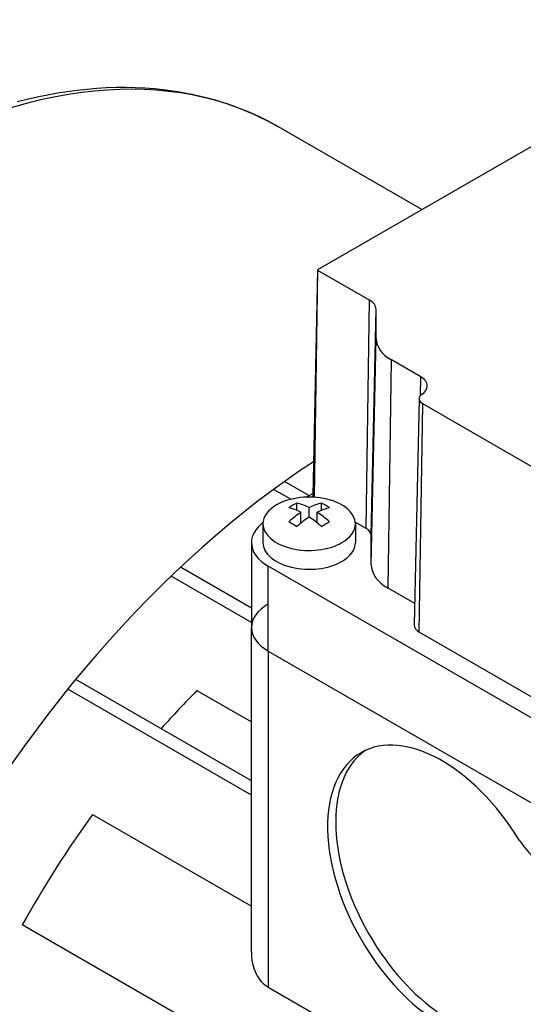
# Model space of a CAD drawing. Extents: x -2260 to 769, y -686 to 1498.
# Drawn here: x -25 to 19, y 553 to 638 of the extents above; entities that cross this region are included whole.
import ezdxf

# ---------------------------------------------------------------- set-up
doc = ezdxf.new("R2010")
doc.units = 0
doc.header["$MEASUREMENT"] = 0
doc.layers.add('View', color=7, linetype='Continuous')

msp = doc.modelspace()

# ---------------------------------------------------------------- linework, layer by layer
at = {"layer": 'View'}
for p, q in [((0.838, 616.38), (38.315, 638.017)), ((9.831, 621.571), (-2.585, 628.739)), ((0.815, 616.347), (0.396, 596.754)), ((0.542, 596.955), (0.837, 616.314)), ((0.544, 596.659), (0.838, 616.313)), ((5.311, 613.731), (0.838, 616.313)), ((5.014, 593.964), (5.311, 613.731)), ((5.454, 593.352), (5.873, 612.948)), ((5.873, 610.42), (5.873, 612.948)), ((5.454, 590.824), (5.873, 610.42)), ((6.919, 588.783), (7.215, 608.55)), ((9.743, 607.09), (7.215, 608.55)), ((9.719, 605.477), (9.743, 607.09)), ((9.596, 605.196), (9.177, 585.603)), ((9.616, 584.98), (9.913, 604.747)), ((36.44, 589.431), (9.913, 604.747)), ((0.056, 596.802), (-2.055, 598.021)), ((-1.514, 596.484), (-2.997, 597.34)), ((-0.173, 596.67), (0.401, 597.001)), ((-0.983, 595.521), (-0.983, 596.157)), ((1.138, 595.521), (1.138, 596.157)), ((-0.63, 594.426), (-0.63, 595.361)), ((0.078, 594.953), (0.078, 595.769)), ((0.785, 594.426), (0.785, 595.361)), ((-3.922, 594.365), (-3.922, 592.732)), ((5.014, 593.964), (4.07, 594.51)), ((4.078, 594.365), (4.078, 592.732)), ((-4.922, 592.732), (-4.923, 585.384)), ((5.454, 590.824), (5.454, 593.352)), ((-4.923, 587.054), (-11.069, 590.602)), ((46.04, 562.114), (-3.458, 590.691)), ((-3.458, 583.342), (-3.458, 590.691)), ((-4.923, 585.829), (-11.871, 589.841)), ((9.217, 587.456), (6.919, 588.783)), ((-4.923, 557.269), (-4.923, 585.384)), ((36.144, 569.664), (9.616, 584.98)), ((-3.458, 583.342), (46.04, 554.765)), ((-3.458, 583.342), (46.04, 554.765)), ((-3.458, 583.342), (-3.458, 554.242)), ((-4.923, 572.104), (-20.137, 580.888)), ((-4.923, 570.879), (-20.816, 580.055)), ((-9.635, 579.924), (-4.923, 577.203)), ((-18.686, 569.193), (-4.923, 561.246)), ((40.703, 521.852), (-24.756, 559.645)), ((-3.458, 554.242), (43.767, 526.976))]:
    msp.add_line(p, q, dxfattribs=at)
for centre, major_axis, ratio, start_param, end_param in [((-37.31, 568.594), (-34.725, -60.145), 0.57735, 3.14159, 3.92699), ((0.896, 616.346), (-0.0811, 0), 0.57735, -0.012343, 0.785395), ((0.896, 616.346), (-0.0811, 0), 0.57735, -0.785397, -0.012343), ((3.954, 612.948), (1.919, 0), 0.57735, 0.000001, 0.785399), ((10.454, 610.42), (-4.581, 0), 0.57735, -6.28318, -5.49779), ((8.386, 606.306), (1.919, 0), 0.57735, 6.27084, 7.068584), ((8.386, 606.306), (1.919, 0), 0.57735, 5.58122, 6.27084), ((10.677, 605.188), (-1.081, 0), 0.57735, -0.701967, -0.012343), ((10.677, 605.188), (-1.081, 0), 0.57735, -0.012343, 0.785395), ((3.613, 544.967), (-34.725, -60.145), 0.57735, 3.99125, 5.58542), ((0.078, 594.365), (4, 0), 0.57735, 0, 2.3562), ((0.896, 596.75), (-0.5, 0), 0.57735, -0.785397, -0.012343), ((0.078, 594.365), (4, 0), 0.57735, 2.3562, 3.14159), ((-1.337, 590.491), (3.354, 5.809), 0.57735, -5.57239, -5.42318), ((0.431, 589.879), (3.491, -6.047), 0.577351, -3.85532, -3.63648), ((-0.276, 589.879), (3.491, 6.047), 0.57735, -5.7883, -5.56946), ((0.896, 596.75), (-0.5, 0), 0.57735, -0.012343, 0.296375), ((1.492, 590.491), (3.354, -5.809), 0.577351, -4.0016, -3.85239), ((-0.276, 589.471), (-3.491, 6.047), 0.577351, 5.56946, 5.7883), ((-0.276, 589.879), (3.491, 6.047), 0.57735, -5.42612, -5.20727), ((0.431, 589.471), (-3.491, -6.047), 0.57735, 3.63647, 3.85532), ((0.431, 589.879), (3.491, -6.047), 0.577351, -4.21751, -3.99866), ((0.078, 592.732), (-5, 0), 0.57735, -0.644803, 0), ((0.078, 594.365), (4, 0), 0.57735, 3.14159, 5.49779), ((-1.337, 588.858), (-3.354, 5.809), 0.577351, 5.42318, 5.57239), ((0.431, 589.471), (-3.491, -6.047), 0.57735, 3.99866, 4.21751), ((-0.276, 589.471), (-3.491, 6.047), 0.577351, 5.20727, 5.42611), ((1.492, 588.858), (-3.354, -5.809), 0.57735, 3.85239, 4.00159), ((0.078, 594.365), (4, 0), 0.57735, 5.49779, 6.283185), ((3.954, 593.352), (1.5, 0), 0.57735, 0.000001, 0.785399), ((0.078, 592.732), (-5, 0), 0.57735, 0, 0.785395), ((0.078, 592.732), (-4, 0), 0.57735, 0, 2.356195), ((0.078, 592.732), (-4, 0), 0.57735, -3.92699, -3.14159), ((10.454, 590.824), (-5, 0), 0.57735, -6.28318, -5.49779), ((0.077, 585.384), (5, 0), 0.57735, 2.3562, 3.14159), ((0.077, 585.384), (5, 0), 0.57735, 3.14159, 3.92699), ((0.077, 585.384), (5, 0), 0.57735, 3.14159, 3.92699), ((10.677, 585.592), (-1.5, 0), 0.57735, -0.012343, 0.785395), ((4.471, 544.471), (28.5, 49.364), 0.57735, -5.14022, -5.05657), ((11.568, 562.42), (7, -12.124), 0.577351, -4.66968, -3.14159), ((12.276, 562.828), (-7, 12.124), 0.577351, 0.050529, 1.61351), ((11.568, 562.42), (7, -12.124), 0.577351, -3.14159, -1.52809), ((4.471, 544.471), (28.5, 49.364), 0.57735, -4.88572, -4.68654), ((21.998, 570.768), (-4.5, 7.794), 0.577351, 1.72895, 2.98343), ((11.568, 562.42), (7, -12.124), 0.577351, -1.52809, -0.133034), ((12.276, 562.828), (-7, 12.124), 0.577351, 1.61351, 3.00856)]:
    msp.add_ellipse(centre, major_axis=major_axis, ratio=ratio, start_param=start_param, end_param=end_param, dxfattribs=at)
for points, knots in [([(-25.212, 630.92), (-20.523, 632.145), (-15.973, 632.479), (-11.756, 631.87), (-8.456, 631.396), (-5.362, 630.344), (-2.585, 628.739)], [0, 0, 0, 0, 0.560931, 0.560931, 0.560931, 1, 1, 1, 1]), ([(-4.922, 557.269), (-4.922, 557.192), (-4.921, 557.116), (-4.918, 557.041), (-4.906, 556.757), (-4.868, 556.475), (-4.804, 556.194), (-4.739, 555.914), (-4.645, 555.649), (-4.521, 555.399), (-4.275, 554.901), (-3.903, 554.496), (-3.458, 554.242)], [-4.01569, -4.01569, -4.01569, -4.01569, -3.76346, -3.76346, -3.76346, -2.8226, -2.8226, -2.8226, -1.88173, -1.88173, -1.88173, 0, 0, 0, 0])]:
    msp.add_open_spline(points, degree=3, knots=knots, dxfattribs=at)

doc.saveas('drawing.dxf')
